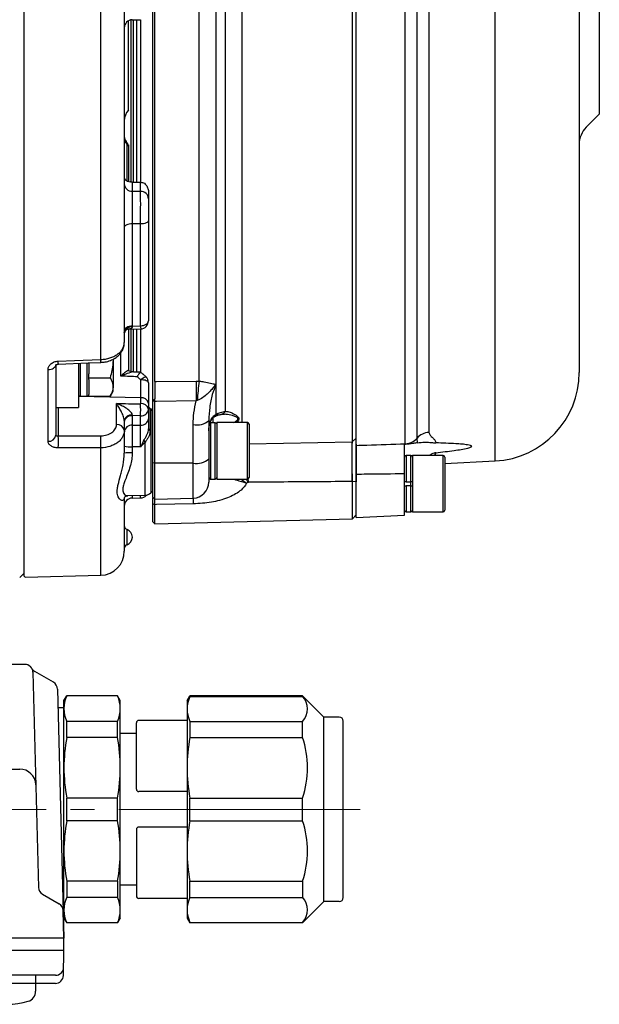
# Model space of a CAD drawing. Extents: x -741 to 1416, y 104 to 1154.
# Drawn here: x 1333 to 1405, y 123 to 245 of the extents above; entities that cross this region are included whole.
import ezdxf

# ---------------------------------------------------------------- set-up
doc = ezdxf.new("R2010")
doc.units = 0
doc.header["$LTSCALE"] = 3
doc.header["$MEASUREMENT"] = 0
doc.linetypes.add('sekkei(A2)', pattern=[14.2875, 9.525, -1.5875, 1.5875, -1.5875])
doc.linetypes.add('一点鎖線', pattern=[13, 10, -1, 1, -1])
doc.layers.get('0').update_dxf_attribs({"linetype": 'CONTINUOUS'})
doc.layers.add('CENTER', color=3, linetype='sekkei(A2)')

# ---------------------------------------------------------------- blocks, each defined once
blk = doc.blocks.new('C2BG1216キャプコン-F用')
for p, q in [((0, 13.5), (0.35, 14.1)), ((0, -13.5), (0, 13.5)), ((6.65, 14.1), (0.35, 14.1)), ((7, 13.5), (6.65, 14.1)), ((7, -13.5), (7, 13.5)), ((15.3, 13.5), (15.65, 14.1)), ((15.3, 13.5), (15.3, -13.5)), ((29.65, 14.1), (15.65, 14.1)), ((15.65, 14.1), (15.65, 14.03)), ((15.65, 14.03), (29.65, 14.03)), ((32.3, 11.45), (29.65, 14.1)), ((29.65, 14.03), (29.65, 14.1)), ((-0.76, 12.65), (0, 12.65)), ((15.3, 11.05), (9.3, 11.05)), ((32.3, -11.45), (32.3, 11.45)), ((34.2, 11.45), (32.3, 11.45)), ((6.65, 10.92), (0.35, 10.92)), ((0.35, 8.93), (0.35, 10.92)), ((6.65, 8.93), (6.65, 10.92)), ((9, 2.5), (9, 10.75)), ((15.65, 10.92), (29.65, 10.92)), ((15.65, 10.92), (15.65, 8.93)), ((29.65, 8.93), (29.65, 10.92)), ((34.7, -10.95), (34.7, 10.95)), ((6.65, 8.93), (0.35, 8.93)), ((9, 9.4), (7, 9.4)), ((15.65, 8.93), (29.65, 8.93)), ((0.35, -1.41), (0.35, 1.41)), ((6.65, 1.41), (0.35, 1.41)), ((6.65, -1.41), (6.65, 1.41)), ((15.3, 2.2), (9.3, 2.2)), ((15.65, -1.41), (15.65, 1.41)), ((15.65, 1.41), (29.65, 1.41)), ((29.65, -1.41), (29.65, 1.41)), ((6.65, -1.41), (0.35, -1.41)), ((15.3, -2.2), (9.3, -2.2)), ((15.65, -1.41), (29.65, -1.41)), ((9, -2.5), (9, -10.75)), ((6.65, -8.93), (0.35, -8.93)), ((0.35, -8.93), (0.35, -10.92)), ((6.65, -8.93), (6.65, -10.92)), ((9, -9.4), (7, -9.4)), ((15.65, -8.93), (29.65, -8.93)), ((15.65, -10.92), (15.65, -8.93)), ((29.65, -8.93), (29.65, -10.92)), ((6.65, -10.92), (0.35, -10.92)), ((15.65, -10.92), (29.65, -10.92)), ((15.3, -11.05), (9.3, -11.05)), ((32.3, -11.45), (29.65, -14.1)), ((34.2, -11.45), (32.3, -11.45)), ((0, -13.5), (0.35, -14.1)), ((6.65, -14.1), (0.35, -14.1)), ((7, -13.5), (6.65, -14.1)), ((15.3, -13.5), (15.65, -14.1)), ((15.65, -14.03), (29.65, -14.03)), ((15.65, -14.1), (15.65, -14.03)), ((29.65, -14.1), (15.65, -14.1)), ((29.65, -14.03), (29.65, -14.1))]:
    blk.add_line(p, q)
for centre, radius, start, end in [((3.83, 12.51), 3.83, 155.4551, 204.5449), ((3.17, 12.51), 3.83, 335.4551, 24.5449), ((18.97, 12.47), 3.67, 154.9182, 205.0818), ((27.93, 12.47), 2.32, 317.8582, 42.1418), ((9.3, 10.75), 0.3, 90, 180), ((34.2, 10.95), 0.5, 0, 90), ((20.58, 5.17), 20.58, 169.4713, 190.5287), ((-13.58, 5.17), 20.58, 349.4713, 10.5287), ((35.88, 5.17), 20.58, 169.4713, 190.5287), ((18.17, 5.17), 12.08, 341.8653, 18.1347), ((9.3, 2.5), 0.3, 180, 270), ((20.58, -5.17), 20.58, 169.4713, 190.5287), ((-13.58, -5.17), 20.58, 349.4713, 10.5287), ((9.3, -2.5), 0.3, 90, 180), ((35.88, -5.17), 20.58, 169.4713, 190.5287), ((18.17, -5.17), 12.08, 341.8653, 18.1347), ((3.83, -12.51), 3.83, 155.4551, 204.5449), ((3.17, -12.51), 3.83, 335.4551, 24.5449), ((9.3, -10.75), 0.3, 180, 270), ((18.97, -12.47), 3.67, 154.9182, 205.0818), ((27.93, -12.47), 2.32, 317.8582, 42.1418), ((34.2, -10.95), 0.5, 270, 0)]:
    blk.add_arc(centre, radius, start, end)
at = {"layer": 'CENTER', "linetype": '一点鎖線', "lineweight": 13}
blk.add_line((36.8, 0), (-13.6, 0), dxfattribs=at)
blk = doc.blocks.new('C2BG1216キャプコン-F_ABOX用')
blk.add_blockref('C2BG1216キャプコン-F用', (0, 0))
blk = doc.blocks.new('A$C6F9B6EFD-075BW-右側面2')
for p, q in [((0, 71.79), (0, -71.79)), ((58.58, -57.55), (58.58, 57.55)), ((69, 46.56), (69, -46.56)), ((9.58, -44.95), (9.58, 44.95)), ((41.3, -55.62), (41.3, 37.16)), ((47.4, -55.42), (47.4, 37.18)), ((48.87, -54.72), (48.87, 36.71)), ((40.8, 36.01), (40.8, -55.18)), ((50.33, 36.24), (50.33, -54.01)), ((12.5, 29.47), (12.5, -42.86)), ((27.11, 29), (27.11, -52.79)), ((25.07, -51.37), (25.07, 27.81)), ((16, 23.41), (16, -50.15)), ((23.85, 21.65), (23.85, -48.04)), ((16.3, -47.7), (16.3, 20.37)), ((21.8, -47.63), (21.8, 20.38)), ((71.5, 14.5), (71.5, -14.5)), ((13, -14.01), (13, -2.92)), ((13.3, -2.8), (13.3, -22.92)), ((13.48, -2.78), (14.52, -2.77)), ((13.6, -2.79), (13.6, -22.93)), ((14, -2.78), (14, -23.01)), ((14.5, -2.77), (14.5, -22.94)), ((69.88, -16.12), (71.5, -14.5)), ((12.79, -18.2), (12.79, -22.74)), ((13, -18.47), (13, -22.83)), ((13.48, -22.93), (13.48, -24.06)), ((14.52, -24.07), (14.52, -22.95)), ((15.5, -24.22), (15.5, -25)), ((13.48, -28.11), (13.48, -40.8)), ((14.52, -28.12), (13.48, -28.11)), ((15.5, -27.7), (15.5, -40.15)), ((14.52, -40.76), (14.52, -28.12)), ((12.9, -41.2), (14.53, -41.15)), ((13, -41.22), (13, -46.28)), ((13.3, -41.22), (13.3, -46.48)), ((13.48, -40.8), (14.52, -40.76)), ((13.6, -41.22), (13.6, -46.51)), ((14, -41.19), (14, -46.51)), ((14.5, -41.18), (14.5, -46.56)), ((11.1, -44.9), (11.1, -48.36)), ((12.05, -47.01), (12.05, -44.11)), ((3.03, -55.1), (3.03, -46.2)), ((4, -45.56), (4, -54.34)), ((6.8, -45.44), (6.8, -50.9)), ((7, -45.43), (7, -49.5)), ((7.9, -49.5), (7.9, -45.39)), ((8.1, -45.38), (8.1, -46.73)), ((8.1, -47.21), (8.1, -46.73)), ((8.1, -47.21), (10.74, -47.21)), ((8.1, -47.45), (8.1, -47.21)), ((8.1, -47.45), (8.1, -49.28)), ((14.53, -49.69), (14.53, -47.47)), ((15.2, -47.12), (14.84, -46.76)), ((21.43, -47.63), (21.8, -47.63)), ((11.1, -48.9), (11.1, -48.36)), ((15.5, -47.84), (15.5, -50.4)), ((23.88, -48.02), (23.88, -51.77)), ((14.53, -49.69), (6.8, -49.55)), ((7, -49.5), (7.9, -49.5)), ((8.1, -49.52), (8.1, -49.28)), ((8.1, -49.52), (10.74, -49.52)), ((10.74, -49.52), (11.1, -48.9)), ((14.53, -50.44), (14.53, -49.69)), ((16.05, -50.1), (16.3, -49.82)), ((16.3, -50.16), (16.05, -50.1)), ((16.3, -50.16), (16.3, -49.82)), ((21.55, -50.04), (21.43, -50.09)), ((4, -50.9), (6.8, -50.9)), ((4.29, -50.9), (4.29, -54.44)), ((11.53, -53.03), (11.53, -50.42)), ((15.5, -50.4), (15.5, -51.14)), ((15.5, -51.14), (15.5, -52.3)), ((15.69, -51.1), (15.69, -53.75)), ((15.79, -51.08), (15.79, -61.52)), ((16, -50.15), (16, -57.76)), ((16.3, -57.84), (16.3, -50.16)), ((12.5, -52.52), (12.5, -53.74)), ((13.48, -51.92), (13.48, -53.11)), ((14.52, -51.93), (13.48, -51.92)), ((14.52, -53.11), (14.52, -51.93)), ((23, -52.52), (23, -57.29)), ((23.49, -52.2), (23.49, -52.8)), ((23.88, -51.77), (24.17, -51.63)), ((24.17, -51.63), (25.07, -51.37)), ((12.5, -53.74), (12.5, -56.57)), ((21.05, -57.81), (21.05, -53.04)), ((23.8, -52.8), (23.2, -52.8)), ((23.2, -52.8), (23.2, -59.79)), ((23.8, -59.79), (23.8, -52.8)), ((27.8, -52.79), (24, -52.79)), ((24, -52.79), (24, -59.79)), ((27.8, -59.79), (27.8, -52.79)), ((28, -52.99), (28, -59.59)), ((4.29, -54.44), (9.58, -54.42)), ((41.3, -54.72), (40.8, -55.18)), ((48.93, -55.29), (48.87, -54.72)), ((9.58, -71.74), (9.58, -55.91)), ((13.48, -55.79), (13.48, -56.53)), ((15.1, -61.81), (15.1, -55.2)), ((28, -55.41), (40.8, -55.18)), ((40.8, -55.18), (40.8, -55.18)), ((40.8, -55.18), (40.8, -55.35)), ((47.3, -55.47), (47.41, -55.47)), ((47.41, -55.47), (47.4, -55.42)), ((23, -57.29), (23, -60.17)), ((48.1, -56.87), (47.5, -56.87)), ((47.5, -56.87), (47.5, -60.12)), ((48.1, -60.12), (48.1, -56.87)), ((52.1, -56.87), (48.3, -56.87)), ((48.3, -56.87), (48.3, -60.37)), ((52.1, -60.37), (52.1, -56.87)), ((52.3, -57.07), (52.3, -60.37)), ((16, -57.76), (16, -61.99)), ((16.3, -57.84), (16, -57.76)), ((21.05, -57.81), (16.3, -57.84)), ((16.3, -62.29), (16.3, -57.84)), ((21.05, -62.16), (21.05, -57.81)), ((41.2, -57.5), (41.3, -57.5)), ((52.3, -57.88), (58.58, -57.55)), ((23.2, -59.79), (23.8, -59.79)), ((24, -59.79), (27.8, -59.79)), ((41.3, -64.58), (41.3, -59.22)), ((47.3, -64.27), (47.3, -59.15)), ((27.91, -60.19), (27.69, -60.3)), ((40.83, -60.1), (40.8, -60.1)), ((40.8, -60.1), (40.8, -60.1)), ((40.83, -64.73), (40.83, -60.1)), ((41.3, -60.13), (40.83, -60.1)), ((47.5, -60.12), (48.1, -60.12)), ((48.1, -60.62), (47.5, -60.62)), ((47.5, -60.62), (47.5, -63.87)), ((48.1, -60.62), (48.1, -60.12)), ((48.1, -63.87), (48.1, -60.62)), ((48.3, -60.37), (48.3, -63.87)), ((52.1, -63.87), (52.1, -60.37)), ((52.3, -60.37), (52.3, -63.67)), ((12.5, -62.1), (12.5, -68.74)), ((12.93, -61.85), (15.1, -61.81)), ((13.48, -62.16), (14.52, -62.13)), ((15.79, -61.52), (16, -61.31)), ((16, -61.99), (16.3, -62.29)), ((16, -62.12), (16, -62.82)), ((16.3, -62.29), (21.05, -62.16)), ((16.3, -62.98), (16.3, -62.29)), ((16, -62.82), (16, -65.07)), ((16.3, -62.98), (16, -62.82)), ((16.3, -65.37), (16.3, -62.98)), ((16.3, -65.37), (40.83, -64.73)), ((40.83, -64.73), (41.3, -64.24)), ((41.3, -64.58), (47.3, -64.27)), ((47.5, -63.87), (48.1, -63.87)), ((48.3, -63.87), (52.1, -63.87)), ((16, -65.07), (16.3, -65.37)), ((12.83, -66.06), (12.83, -67.94)), ((0, -71.79), (0.2, -71.98)), ((0.2, -71.98), (9.58, -71.74))]:
    blk.add_line(p, q)
at = {"flags": 128}
for points in [[(13.48, -24.06), (13.95, -24.07), (14.52, -24.07)], [(13.48, -28.11), (13.29, -28.12), (13.11, -28.15), (12.94, -28.19), (12.79, -28.24), (12.66, -28.3), (12.57, -28.38), (12.52, -28.46), (12.5, -28.54)], [(15.5, -27.7), (15.48, -27.78), (15.43, -27.86), (15.34, -27.93), (15.21, -27.99), (15.06, -28.05), (14.89, -28.09), (14.71, -28.11), (14.52, -28.12)], [(14.52, -40.76), (14.71, -40.75), (14.89, -40.71), (15.06, -40.66), (15.21, -40.58), (15.34, -40.49), (15.43, -40.38), (15.48, -40.27), (15.5, -40.15)], [(13.48, -40.8), (13.29, -40.81), (13.11, -40.85), (12.94, -40.91), (12.79, -40.98), (12.66, -41.08), (12.57, -41.18), (12.52, -41.3), (12.5, -41.42)], [(4.29, -45.15), (6.29, -45.07), (9.58, -44.95)], [(3.03, -46.2), (3.22, -46.18), (3.4, -46.15), (3.57, -46.09), (3.72, -46.01), (3.84, -45.91), (3.93, -45.8), (3.98, -45.68), (4, -45.56)], [(4.31, -45.52), (8.01, -45.38), (9.59, -45.32)], [(14.53, -47.47), (14.68, -47.34), (14.83, -47.23), (14.96, -47.16), (15.07, -47.12), (15.15, -47.11), (15.2, -47.13)], [(15.5, -47.84), (15.48, -47.77), (15.43, -47.7), (15.34, -47.64), (15.22, -47.58), (15.07, -47.53), (14.9, -47.5), (14.72, -47.47), (14.53, -47.47)], [(16.3, -47.7), (16.5, -47.7), (21.43, -47.63)], [(21.43, -50.09), (16.5, -50.16), (16.3, -50.16)], [(13.48, -53.11), (14.03, -53.11), (14.52, -53.11)], [(9.58, -55.91), (7.58, -55.91), (4.29, -55.92)], [(14.52, -55.79), (14.03, -55.79), (13.48, -55.79)], [(21.04, -62.17), (21.04, -62.22), (21.06, -62.88)], [(21.06, -62.88), (16.5, -62.97), (16.3, -62.98)]]:
    blk.add_lwpolyline(points, dxfattribs=at)
for centre, radius, start, end in [((13.5, -3.78), 1, 91.2267, 179.9955), ((14.5, -15.33), 2, 138.5904, 180), ((72, -18.24), 3, 135, 180), ((13.5, -17.28), 1, 180.0253, 218.0072), ((13.5, -17.28), 1, 180.0067, 218.8864), ((13.39, -17.54), 0.89, 180.4407, 227.8566), ((13.46, -23.1), 0.963, 182.304, 271.23), ((14.54, -25.04), 0.963, 2.3042, 91.2297), ((14.5, -40.15), 1, 271.9003, 0), ((13.38, -41.79), 0.89, 83.34, 169.7126), ((27.1, -40.44), 12.59, 181.484, 183.2244), ((-17.79, -46.11), 22.1, 1.5091, 2.472), ((-11.69, -45.87), 21.29, 1.4841, 2.4882), ((14.5, -47.84), 1, 0, 45.5871), ((149.05, -48.86), 127.63, 179.4468, 180.5532), ((53.43, -52.18), 31.95, 171.8074, 176.146), ((58, -46.56), 11, 273, 0), ((27.19, -48.66), 3.4, 169.5172, 170.116), ((7, -49.3), 0.2, 180, 270), ((7.9, -49.3), 0.2, 270, 0), ((14.63, -50.57), 0.884, 11.1271, 96.9239), ((-9.53, -51.04), 24.06, 357.8871, 1.4434), ((14.6, -51.02), 0.909, 264.8354, 352.5153), ((14.63, -51.31), 0.884, 11.1273, 96.9236), ((15.98, -50.72), 0.484, 180.1848, 233.0207), ((13.36, -52.7), 0.882, 82.397, 167.8664), ((13.4, -52.83), 0.908, 84.8274, 172.5032), ((14.59, -52.19), 0.914, 265.3338, 353.2734), ((21.5, -50.78), 2.3, 258.8935, 310.8644), ((23.45, -51.67), 0.444, 302.107, 346.5517), ((23.6, -51.4), 0.616, 292.7882, 338.3056), ((24.38, -50.99), 0.782, 280.9571, 331.3028), ((11.63, -53.91), 0.884, 11.127, 96.924), ((13.41, -54.03), 0.914, 85.3306, 173.2703), ((15.74, -53.51), 0.245, 192.2717, 258.9753), ((27.8, -52.99), 0.2, 0, 90), ((3.11, -54.21), 0.9, 264.6817, 351.6972), ((-16.22, -55.18), 20.53, 357.9274, 2.0726), ((-10.89, -55.17), 20.49, 357.9215, 2.0785), ((47.32, -53.37), 2.05, 272.3481, 319.0734), ((50.42, -56.06), 2.05, 92.3484, 139.0733), ((13.24, -52.99), 2.82, 254.7285, 274.9039), ((16.93, -52.94), 2.91, 225.8258, 230.9126), ((13.24, -62.27), 5.75, 87.5858, 97.3931), ((21.5, -55.55), 2.3, 258.8936, 310.864), ((47.5, -57.07), 0.2, 90, 180), ((48.1, -57.07), 0.2, 0, 90), ((52.1, -57.07), 0.2, 0, 90), ((23.2, -59.59), 0.2, 180, 270), ((23.8, -59.59), 0.2, 270, 0), ((27.8, -59.59), 0.2, 270, 0), ((21, -60.17), 2, 271.5, 0), ((13.5, -63.16), 1, 91.3709, 179.9993), ((14.5, -61.14), 1, 271.5654, 318.4161), ((15.08, -60.81), 1, 271, 315), ((47.5, -63.67), 0.2, 180, 270), ((48.1, -63.67), 0.2, 270, 0), ((52.1, -63.67), 0.2, 270, 0), ((13, -65.59), 0.5, 180, 250.5288), ((12.5, -67), 1, 289.4712, 70.5288), ((13, -68.41), 0.5, 109.4712, 180), ((9.5, -68.74), 3, 271.5, 0)]:
    blk.add_arc(centre, radius, start, end)
for centre, major_axis, ratio, start_param, end_param in [((15.5, 0), (3437.4, -55.44), 0.006678, 4.71191, 4.712211), ((-35.66, 0), (-50.92, 50.92), 0.767327, 3.160862, 3.162208), ((-3498.34, 60.25), (4824.53, -89.35), 0.013798, 5.527324, 5.52823)]:
    blk.add_ellipse(centre, major_axis=major_axis, ratio=ratio, start_param=start_param, end_param=end_param)
for points, knots in [([(12.71, -17.9), (12.71, -17.9), (12.71, -17.89), (12.74, -17.97), (12.77, -18.1), (12.79, -18.2)], [0, 0, 0, 0, 0.020382, 0.223014, 1, 1, 1, 1]), ([(13.01, -18.28), (12.97, -18.23), (12.87, -18.11), (12.78, -17.98), (12.71, -17.9)], [0, 0, 0, 0, 0.346302, 1, 1, 1, 1]), ([(13, -18.29), (13, -18.29), (13, -18.29), (13, -18.4), (13, -18.47)], [0, 0, 0, 0, 0.438392, 1, 1, 1, 1]), ([(12.5, -22.36), (12.5, -22.41), (12.51, -22.46), (12.57, -22.57), (12.61, -22.62), (12.72, -22.71), (12.8, -22.76), (12.98, -22.84), (13.09, -22.87), (13.22, -22.89)], [0, 0, 0, 0, 0.25, 0.25, 0.5, 0.5, 0.75, 0.75, 1, 1, 1, 1]), ([(14.52, -22.95), (14.6, -22.95), (14.69, -22.96), (14.85, -23), (14.93, -23.03), (15, -23.07)], [0, 0, 0, 0, 0.5, 0.5, 1, 1, 1, 1]), ([(13.48, -24.06), (13.48, -24.14), (13.48, -24.24), (13.48, -24.46), (13.48, -24.6), (13.48, -25.03), (13.47, -25.38), (13.47, -25.94), (13.47, -26.14), (13.48, -26.54), (13.48, -26.74), (13.48, -27.14), (13.48, -27.35), (13.48, -27.74), (13.48, -27.93), (13.48, -28.11)], [0, 0, 0, 0, 0.125, 0.125, 0.25, 0.25, 0.5, 0.5, 0.625, 0.625, 0.75, 0.75, 0.875, 0.875, 1, 1, 1, 1]), ([(14.52, -28.12), (14.52, -27.94), (14.52, -27.75), (14.52, -27.35), (14.52, -27.15), (14.52, -26.55), (14.53, -26.14), (14.53, -25.57), (14.53, -25.39), (14.52, -25.05), (14.52, -24.89), (14.52, -24.6), (14.52, -24.47), (14.52, -24.25), (14.52, -24.15), (14.52, -24.07)], [0, 0, 0, 0, 0.125, 0.125, 0.25, 0.25, 0.5, 0.5, 0.625, 0.625, 0.75, 0.75, 0.875, 0.875, 1, 1, 1, 1]), ([(15.21, -23.29), (15.31, -23.43), (15.38, -23.58), (15.48, -23.89), (15.5, -24.05), (15.5, -24.22)], [0, 0, 0, 0, 0.5, 0.5, 1, 1, 1, 1]), ([(15.5, -25), (15.5, -25.05), (15.5, -25.11), (15.5, -25.26), (15.5, -25.35), (15.5, -25.54), (15.5, -25.65), (15.5, -25.88), (15.5, -26), (15.5, -26.37), (15.5, -26.65), (15.5, -27.05), (15.5, -27.18), (15.5, -27.45), (15.5, -27.57), (15.5, -27.7)], [0, 0, 0, 0, 0.125, 0.125, 0.25, 0.25, 0.375, 0.375, 0.5, 0.5, 0.75, 0.75, 0.875, 0.875, 1, 1, 1, 1]), ([(12.5, -41.62), (12.5, -41.62), (12.5, -41.62), (12.51, -41.52), (12.62, -41.34), (12.8, -41.21), (12.92, -41.2), (12.91, -41.2), (12.91, -41.2)], [0, 0, 0, 0, 0.055875, 0.199618, 0.439817, 0.718145, 0.949313, 1, 1, 1, 1]), ([(13.48, -40.91), (13.47, -40.94), (13.46, -41.01), (13.37, -41.1), (13.2, -41.18), (13.01, -41.19), (12.91, -41.19)], [0, 0, 0, 0, 0.178776, 0.288016, 0.614563, 1, 1, 1, 1]), ([(9.58, -44.95), (9.77, -44.94), (9.96, -44.92), (10.34, -44.86), (10.53, -44.81), (10.88, -44.7), (11.05, -44.64), (11.37, -44.48), (11.52, -44.39), (11.78, -44.2), (11.9, -44.1), (12.12, -43.87), (12.21, -43.75), (12.42, -43.39), (12.5, -43.12), (12.5, -42.86)], [0, 0, 0, 0, 0.125, 0.125, 0.25, 0.25, 0.375, 0.375, 0.5, 0.5, 0.625, 0.625, 0.75, 0.75, 1, 1, 1, 1]), ([(9.59, -45.31), (9.77, -45.3), (10.18, -45.27), (10.78, -45.09), (11.37, -44.8), (11.86, -44.41), (12.21, -43.95), (12.42, -43.46), (12.52, -43.09), (12.49, -42.89), (12.49, -42.86)], [0, 0, 0, 0, 0.121225, 0.272358, 0.425444, 0.580978, 0.717166, 0.84918, 0.97885, 1, 1, 1, 1]), ([(3.03, -46.2), (3.03, -46.07), (3.06, -45.94), (3.15, -45.76), (3.19, -45.7), (3.28, -45.59), (3.33, -45.53), (3.51, -45.39), (3.65, -45.31), (3.95, -45.19), (4.12, -45.16), (4.29, -45.15)], [0, 0, 0, 0, 0.25, 0.25, 0.375, 0.375, 0.5, 0.5, 0.75, 0.75, 1, 1, 1, 1]), ([(11.1, -44.9), (11.1, -45.07), (11.08, -45.85), (10.89, -46.62), (10.74, -47.21)], [0, 0, 0, 0, 0.221045, 1, 1, 1, 1]), ([(3.98, -45.64), (3.98, -45.64), (3.98, -45.64), (4.02, -45.61), (4.09, -45.57), (4.19, -45.54), (4.27, -45.52), (4.3, -45.53), (4.3, -45.53)], [0, 0, 0, 0, 0.22065, 0.425389, 0.617042, 0.821649, 0.989719, 1, 1, 1, 1]), ([(13, -46.28), (12.85, -46.38), (12.69, -46.5), (12.37, -46.75), (12.21, -46.88), (12.05, -47.01)], [0, 0, 0, 0, 0.5, 0.5, 1, 1, 1, 1]), ([(13.65, -46.48), (13.54, -46.47), (13.43, -46.46), (13.21, -46.42), (13.1, -46.4), (13, -46.36)], [0, 0, 0, 0, 0.5, 0.5, 1, 1, 1, 1]), ([(10.74, -47.21), (10.84, -47.4), (11.04, -47.78), (11.08, -48.17), (11.1, -48.36)], [0, 0, 0, 0, 0.495458, 1, 1, 1, 1]), ([(13.65, -46.48), (13.4, -46.53), (13.14, -46.61), (12.6, -46.8), (12.33, -46.9), (12.05, -47.01)], [0, 0, 0, 0, 0.5, 0.5, 1, 1, 1, 1]), ([(14.1, -47.09), (13.8, -47.08), (13.5, -47.07), (13.2, -47.06), (12.82, -47.04), (12.43, -47.03), (12.05, -47.01)], [0, 0, 0, 0, 0.00090292, 0.00090292, 0.00090292, 0.002050602, 0.002050602, 0.002050602, 0.002050602]), ([(14.44, -46.5), (14.4, -46.55), (14.35, -46.64), (14.23, -46.84), (14.17, -46.96), (14.1, -47.09)], [0, 0, 0, 0, 0.5, 0.5, 1, 1, 1, 1]), ([(14.44, -46.5), (14.58, -46.57), (14.73, -46.65), (14.82, -46.76), (14.83, -46.77)], [0, 0, 0, 0, 0.898686, 1, 1, 1, 1]), ([(21.8, -47.63), (22, -47.66), (22.53, -47.74), (23.11, -47.85), (23.5, -47.94), (23.69, -48), (23.79, -48.03), (23.83, -48.05), (23.84, -48.04), (23.85, -48.04)], [0, 0, 0, 0, 0.2175491, 0.5777847, 0.7868402, 0.893209, 0.9781969, 0.9959249, 1, 1, 1, 1]), ([(11.1, -48.36), (11.1, -48.39), (11.1, -48.6), (11.02, -48.99), (10.84, -49.34), (10.74, -49.52)], [0, 0, 0, 0, 0.070047, 0.530762, 1, 1, 1, 1]), ([(16.3, -47.7), (16.3, -48.06), (16.3, -48.69), (16.3, -49.49), (16.3, -49.82)], [0, 0, 0, 0, 0.581122, 1, 1, 1, 1]), ([(23.84, -48.08), (23.71, -48.23), (23.46, -48.55), (23.04, -49.02), (22.54, -49.48), (22.04, -49.84), (21.68, -49.98), (21.55, -50.04)], [0, 0, 0, 0, 0.196111, 0.395137, 0.626578, 0.863203, 1, 1, 1, 1]), ([(23.88, -48.02), (23.72, -48.45), (23.36, -49.38), (23.07, -50.9), (23.02, -51.98), (23, -52.52)], [0, 0, 0, 0, 0.290994, 0.642925, 1, 1, 1, 1]), ([(23.88, -48.02), (23.87, -48.03), (23.86, -48.05), (23.85, -48.07), (23.84, -48.08)], [0, 0, 0, 0, 0.28455, 1, 1, 1, 1]), ([(23.85, -48.04), (23.85, -48.04), (23.86, -48.03), (23.87, -48.03), (23.88, -48.02)], [0, 0, 0, 0, 0.644086, 1, 1, 1, 1]), ([(21.05, -53.04), (21.07, -52.54), (21.1, -51.55), (21.32, -50.58), (21.43, -50.09)], [0, 0, 0, 0, 0.496242, 1, 1, 1, 1]), ([(12.5, -52.52), (12.5, -52.43), (12.48, -52.33), (12.43, -52.13), (12.39, -52.03), (12.28, -51.73), (12.19, -51.54), (12.01, -51.19), (11.91, -51.02), (11.72, -50.71), (11.62, -50.56), (11.53, -50.42)], [0, 0, 0, 0, 0.125, 0.125, 0.25, 0.25, 0.5, 0.5, 0.75, 0.75, 1, 1, 1, 1]), ([(13.48, -51.83), (13.48, -51.75), (13.44, -51.66), (13.32, -51.5), (13.25, -51.42), (13.02, -51.2), (12.84, -51.08), (12.48, -50.85), (12.29, -50.75), (11.91, -50.57), (11.72, -50.49), (11.53, -50.42)], [0, 0, 0, 0, 0.125, 0.125, 0.25, 0.25, 0.5, 0.5, 0.75, 0.75, 1, 1, 1, 1]), ([(15.54, -50.89), (15.55, -50.89), (15.56, -50.9), (15.5, -50.83), (15.51, -50.74), (15.51, -50.71)], [0, 0, 0, 0, 0.232085, 0.791405, 1, 1, 1, 1]), ([(15.5, -52.3), (15.5, -52.47), (15.5, -52.66), (15.5, -53.08), (15.5, -53.31), (15.5, -53.56)], [0, 0, 0, 0, 0.5, 0.5, 1, 1, 1, 1]), ([(23, -53.81), (23, -53.8), (23, -53.74), (23.01, -53.42), (23.08, -52.87), (23.34, -52.26), (23.63, -51.92), (23.82, -51.81), (23.88, -51.77)], [0, 0, 0, 0, 0.004408, 0.077393, 0.387648, 0.651219, 0.894695, 1, 1, 1, 1]), ([(23, -53.81), (23, -53.7), (23.01, -53.42), (23.08, -52.97), (23.25, -52.52), (23.47, -52.21), (23.63, -52.07), (23.68, -52.05), (23.68, -52.05)], [0, 0, 0, 0, 0.134863, 0.361285, 0.58947, 0.798604, 0.999855, 1, 1, 1, 1]), ([(23.68, -52.05), (23.7, -52.04), (23.78, -51.98), (23.83, -51.97), (23.87, -51.96)], [0, 0, 0, 0, 0.321147, 1, 1, 1, 1]), ([(23.84, -51.97), (23.86, -51.96), (24.03, -51.88), (24.29, -51.8), (24.45, -51.77), (24.52, -51.76)], [0, 0, 0, 0, 0.0808253, 0.6175005, 1, 1, 1, 1]), ([(24.53, -51.77), (24.57, -51.75), (24.61, -51.74), (24.67, -51.75), (24.68, -51.75)], [0, 0, 0, 0, 0.876036, 1, 1, 1, 1]), ([(26.11, -52.79), (26.22, -52.71), (26.41, -52.58), (26.58, -52.42), (26.62, -52.33), (26.61, -52.26), (26.53, -52.16), (26.29, -52.04), (25.81, -51.87), (25.23, -51.74), (24.84, -51.76), (24.7, -51.77)], [0, 0, 0, 0, 0.120448, 0.199933, 0.238574, 0.252443, 0.304915, 0.395217, 0.546139, 0.829897, 1, 1, 1, 1]), ([(25.07, -51.37), (25.25, -51.4), (25.63, -51.46), (26.14, -51.71), (26.5, -51.95), (26.68, -52.12), (26.75, -52.26), (26.72, -52.42), (26.61, -52.58), (26.49, -52.72), (26.43, -52.79)], [0, 0, 0, 0, 0.253691, 0.507723, 0.645459, 0.732494, 0.78741, 0.84377, 0.923076, 1, 1, 1, 1]), ([(9.58, -54.42), (9.84, -54.42), (10.1, -54.39), (10.45, -54.28), (10.56, -54.24), (10.77, -54.14), (10.87, -54.08), (11.05, -53.95), (11.13, -53.88), (11.27, -53.73), (11.33, -53.65), (11.43, -53.48), (11.46, -53.39), (11.51, -53.22), (11.53, -53.13), (11.53, -53.03)], [0, 0, 0, 0, 0.25, 0.25, 0.375, 0.375, 0.5, 0.5, 0.625, 0.625, 0.75, 0.75, 0.875, 0.875, 1, 1, 1, 1]), ([(12.5, -53.74), (12.5, -53.88), (12.48, -54.02), (12.41, -54.3), (12.35, -54.44), (12.21, -54.7), (12.12, -54.82), (11.91, -55.06), (11.79, -55.17), (11.52, -55.37), (11.37, -55.46), (11.05, -55.62), (10.88, -55.68), (10.35, -55.85), (9.97, -55.91), (9.58, -55.91)], [0, 0, 0, 0, 0.125, 0.125, 0.25, 0.25, 0.375, 0.375, 0.5, 0.5, 0.625, 0.625, 0.75, 0.75, 1, 1, 1, 1]), ([(13.48, -53.11), (13.48, -53.27), (13.48, -53.45), (13.48, -53.84), (13.48, -54.07), (13.48, -54.53), (13.48, -54.78), (13.48, -55.28), (13.48, -55.54), (13.48, -55.79)], [0, 0, 0, 0, 0.25, 0.25, 0.5, 0.5, 0.75, 0.75, 1, 1, 1, 1]), ([(14.52, -55.79), (14.52, -55.53), (14.52, -55.28), (14.52, -54.77), (14.52, -54.52), (14.52, -54.06), (14.52, -53.84), (14.52, -53.44), (14.52, -53.26), (14.52, -53.11)], [0, 0, 0, 0, 0.25, 0.25, 0.5, 0.5, 0.75, 0.75, 1, 1, 1, 1]), ([(14.9, -55.03), (14.97, -54.9), (15.04, -54.78), (15.18, -54.55), (15.25, -54.43), (15.37, -54.2), (15.42, -54.08), (15.48, -53.82), (15.5, -53.69), (15.5, -53.56)], [0, 0, 0, 0, 0.25, 0.25, 0.5, 0.5, 0.75, 0.75, 1, 1, 1, 1]), ([(15.69, -53.75), (15.69, -53.88), (15.68, -54.01), (15.63, -54.26), (15.59, -54.38), (15.48, -54.62), (15.41, -54.73), (15.26, -54.96), (15.17, -55.07), (15.1, -55.2)], [0, 0, 0, 0, 0.25, 0.25, 0.5, 0.5, 0.75, 0.75, 1, 1, 1, 1]), ([(23.8, -52.8), (23.82, -52.8), (23.87, -52.8), (23.93, -52.84), (23.97, -52.89), (24, -52.95), (24, -52.98), (24, -53)], [0, 0, 0, 0, 0.213981, 0.427955, 0.642175, 0.856912, 1, 1, 1, 1]), ([(4, -54.34), (4, -54.37), (4.03, -54.4), (4.13, -54.43), (4.21, -54.44), (4.29, -54.44)], [0, 0, 0, 0, 0.5, 0.5, 1, 1, 1, 1]), ([(50.33, -54.01), (50.37, -54.13), (50.45, -54.36), (50.82, -54.67), (51.12, -54.98), (51.17, -55.2), (51.2, -55.3)], [0, 0, 0, 0, 0.236227, 0.481618, 0.738155, 1, 1, 1, 1]), ([(4.29, -55.92), (4.12, -55.92), (3.96, -55.9), (3.72, -55.84), (3.65, -55.81), (3.51, -55.75), (3.45, -55.72), (3.28, -55.61), (3.18, -55.52), (3.06, -55.32), (3.03, -55.21), (3.03, -55.1)], [0, 0, 0, 0, 0.25, 0.25, 0.375, 0.375, 0.5, 0.5, 0.75, 0.75, 1, 1, 1, 1]), ([(40.83, -60.1), (40.82, -59.58), (40.82, -58.55), (40.82, -57.13), (40.81, -55.92), (40.8, -55.43), (40.8, -55.18)], [0, 0, 0, 0, 0.249677, 0.49947, 0.749355, 1, 1, 1, 1]), ([(40.8, -60.1), (40.8, -59.53), (40.8, -58.4), (40.8, -56.86), (40.8, -55.84), (40.8, -55.46), (40.8, -55.35)], [0, 0, 0, 0, 0.289725, 0.579592, 0.869537, 1, 1, 1, 1]), ([(41.3, -55.62), (41.74, -55.6), (43.77, -55.54), (45.81, -55.47), (47.4, -55.42)], [0, 0, 0, 0, 0.215199, 1, 1, 1, 1]), ([(41.3, -55.45), (41.3, -55.54), (41.3, -55.95), (41.3, -57.16), (41.3, -58.71), (41.3, -59.73), (41.3, -60.13)], [0, 0, 0, 0, 0.093901, 0.437058, 0.780016, 1, 1, 1, 1]), ([(41.3, -59.22), (41.3, -58.89), (41.3, -58.22), (41.3, -57.22), (41.3, -56.36), (41.3, -55.85), (41.3, -55.66), (41.3, -55.62)], [0, 0, 0, 0, 0.229423, 0.458859, 0.688008, 0.917079, 1, 1, 1, 1]), ([(47.3, -59.15), (47.3, -58.82), (47.3, -58.16), (47.3, -57.15), (47.3, -56.26), (47.3, -55.73), (47.3, -55.53), (47.3, -55.47)], [0, 0, 0, 0, 0.228418, 0.456849, 0.684969, 0.912982, 1, 1, 1, 1]), ([(48.93, -55.29), (48.84, -55.31), (48.63, -55.34), (48.22, -55.41), (47.77, -55.46), (47.51, -55.46), (47.41, -55.47)], [0, 0, 0, 0, 0.25357, 0.613847, 0.850615, 1, 1, 1, 1]), ([(48.93, -55.29), (49.21, -55.26), (49.69, -55.21), (50.33, -55.23), (50.72, -55.27), (50.97, -55.29), (51.13, -55.3), (51.2, -55.3)], [0, 0, 0, 0, 0.4271871, 0.7164862, 0.861726, 0.9429723, 1, 1, 1, 1]), ([(51.2, -56.52), (51.96, -56.43), (53.03, -56.31), (54.35, -56.12), (55.01, -56), (55.42, -55.89), (55.6, -55.81), (55.66, -55.74), (55.62, -55.68), (55.46, -55.61), (55.06, -55.53), (54.44, -55.46), (53.14, -55.37), (52.03, -55.33), (51.2, -55.3)], [0, 0, 0, 0, 0.227864, 0.31857, 0.408683, 0.44242, 0.476449, 0.497555, 0.518721, 0.545745, 0.593558, 0.671987, 0.75081, 1, 1, 1, 1]), ([(12.5, -62.1), (12.5, -62.27), (12.43, -62.38), (12.3, -62.44), (12.25, -62.44), (12.14, -62.43), (12.09, -62.41), (11.92, -62.3), (11.82, -62.18), (11.7, -61.93), (11.67, -61.83), (11.63, -61.62), (11.62, -61.5), (11.62, -61.24), (11.63, -61.1), (11.67, -60.79), (11.7, -60.63), (11.82, -60.13), (11.93, -59.75), (12.09, -59.15), (12.14, -58.94), (12.25, -58.5), (12.3, -58.28), (12.43, -57.58), (12.5, -57.09), (12.5, -56.57)], [0, 0, 0, 0, 0.125, 0.125, 0.1875, 0.1875, 0.25, 0.25, 0.375, 0.375, 0.4375, 0.4375, 0.5, 0.5, 0.5625, 0.5625, 0.625, 0.625, 0.75, 0.75, 0.8125, 0.8125, 0.875, 0.875, 1, 1, 1, 1]), ([(13.48, -56.53), (13.47, -56.8), (13.44, -57.34), (13.31, -57.89), (13.15, -58.48), (12.94, -59.09), (12.65, -59.81), (12.43, -60.42), (12.27, -61.02), (12.32, -61.39), (12.47, -61.65), (12.65, -61.82), (12.84, -61.84), (12.93, -61.85)], [0, 0, 0, 0, 0.092374, 0.188426, 0.200217, 0.313271, 0.429495, 0.51802, 0.608984, 0.762806, 0.78848, 0.892835, 1, 1, 1, 1]), ([(51.2, -56.52), (51.12, -56.53), (50.82, -56.59), (50.6, -56.73), (50.43, -56.85), (50.39, -56.87)], [0, 0, 0, 0, 0.202403, 0.863099, 1, 1, 1, 1]), ([(51.2, -56.52), (51.18, -56.6), (51.14, -56.72), (50.98, -56.83), (50.92, -56.87)], [0, 0, 0, 0, 0.634494, 1, 1, 1, 1]), ([(26.02, -59.79), (26.15, -59.83), (26.66, -59.98), (27.26, -60.16), (27.68, -60.3), (27.69, -60.3)], [0, 0, 0, 0, 0.2546871, 0.9915225, 1, 1, 1, 1]), ([(27.03, -59.79), (27.25, -59.96), (27.46, -60.13), (27.68, -60.3), (27.69, -60.3)], [0, 0, 0, 0, 0.9804737, 1, 1, 1, 1]), ([(27.59, -59.79), (27.69, -59.92), (27.8, -60.05), (27.9, -60.19), (27.91, -60.19)], [0, 0, 0, 0, 0.970652, 1, 1, 1, 1]), ([(27.83, -59.78), (27.86, -59.91), (27.88, -60.05), (27.91, -60.19), (27.91, -60.19)], [0, 0, 0, 0, 0.964099, 1, 1, 1, 1]), ([(47.3, -59.15), (45.74, -59.17), (43.74, -59.19), (41.74, -59.21), (41.3, -59.22)], [0, 0, 0, 0, 0.781039, 1, 1, 1, 1]), ([(27.69, -60.3), (27.48, -60.61), (27.24, -60.97), (26.68, -61.42), (26.14, -61.77), (24.97, -62.29), (23.27, -62.74), (21.82, -62.83), (21.06, -62.88)], [0, 0, 0, 0, 0.149334, 0.172335, 0.291806, 0.411616, 0.691972, 1, 1, 1, 1]), ([(40.8, -60.1), (37.97, -60.12), (33.67, -60.15), (29.37, -60.18), (27.91, -60.19)], [0, 0, 0, 0, 0.658644, 1, 1, 1, 1]), ([(47.5, -60.12), (47.48, -60.12), (47.43, -60.12), (47.37, -60.12), (47.33, -60.12), (47.3, -60.12), (47.3, -60.12), (47.3, -60.12)], [0, 0, 0, 0, 0.213981, 0.427962, 0.642174, 0.856913, 1, 1, 1, 1]), ([(47.3, -60.62), (47.3, -60.62), (47.31, -60.62), (47.34, -60.62), (47.39, -60.62), (47.45, -60.62), (47.49, -60.62), (47.5, -60.62)], [0, 0, 0, 0, 0.2154338, 0.4308835, 0.6460284, 0.8606012, 1, 1, 1, 1]), ([(48.3, -60.12), (48.3, -60.12), (48.29, -60.12), (48.26, -60.12), (48.21, -60.12), (48.15, -60.12), (48.11, -60.12), (48.1, -60.12)], [0, 0, 0, 0, 0.2154338, 0.4308835, 0.6460284, 0.8606012, 1, 1, 1, 1]), ([(48.1, -60.62), (48.12, -60.62), (48.17, -60.62), (48.23, -60.62), (48.27, -60.62), (48.3, -60.62), (48.3, -60.62), (48.3, -60.62)], [0, 0, 0, 0, 0.213981, 0.427962, 0.642174, 0.856913, 1, 1, 1, 1]), ([(12.5, -62.12), (12.5, -62.12), (12.5, -62.14), (12.53, -62.03), (12.7, -61.89), (12.86, -61.87), (12.94, -61.86)], [0, 0, 0, 0, 0.073389, 0.368624, 0.690741, 1, 1, 1, 1]), ([(13.47, -61.84), (13.47, -61.9), (13.47, -62.13), (13.48, -62.14), (13.48, -62.15)], [0, 0, 0, 0, 0.263763, 1, 1, 1, 1]), ([(14.52, -62.1), (14.52, -62.11), (14.53, -62.11), (14.52, -61.91), (14.52, -61.82)], [0, 0, 0, 0, 0.588773, 1, 1, 1, 1])]:
    blk.add_open_spline(points, degree=3, knots=knots)
for points in [[(13, -18.47), (12.93, -18.38), (12.86, -18.29), (12.79, -18.2)], [(13.48, -22.93), (13.39, -22.93), (13.31, -22.91), (13.22, -22.89)], [(15, -23.07), (15.07, -23.14), (15.14, -23.21), (15.21, -23.29)], [(13.48, -40.8), (13.48, -40.84), (13.48, -40.87), (13.48, -40.91)], [(13, -46.36), (13, -46.34), (13, -46.31), (13, -46.28)], [(13.65, -46.48), (13.91, -46.48), (14.18, -46.49), (14.44, -46.5)], [(14.53, -47.47), (14.38, -47.34), (14.24, -47.22), (14.1, -47.09)], [(15.59, -50.91), (15.65, -50.96), (15.72, -51.01), (15.79, -51.08)], [(15.59, -50.91), (15.66, -50.98), (15.69, -51.04), (15.69, -51.1)], [(15.79, -51.08), (15.86, -51.15), (15.93, -51.22), (16, -51.3)], [(13.48, -51.83), (13.48, -51.86), (13.48, -51.89), (13.48, -51.92)], [(14.9, -55.03), (14.78, -55.28), (14.65, -55.54), (14.52, -55.79)], [(15.1, -55.2), (14.91, -55.4), (14.71, -55.6), (14.52, -55.79)]]:
    blk.add_open_spline(points, degree=3)
blk = doc.blocks.new('F08B1')
for p, q in [((138.5, 71.5), (138.5, -71.5)), ((138.5, -71.5), (138, -72)), ((138.64, -82.8), (43.36, -82.8)), ((139.64, -83.77), (140.33, -110.48)), ((142.19, -85.02), (139.88, -83.69)), ((142.69, -85.86), (143.5, -116.8)), ((132.83, -95.8), (138, -95.8)), ((140.83, -111.32), (142.91, -112.52)), ((143.5, -116.8), (143.41, -113.36)), ((143.5, -116.8), (38.5, -116.8)), ((143.5, -118.3), (143.5, -116.8)), ((143.5, -118.3), (38.5, -118.3)), ((143.43, -121.43), (143.5, -118.3)), ((142.45, -121.4), (39.55, -121.4)), ((139.98, -121.4), (139.98, -123.38)), ((139.98, -122.4), (132.98, -122.4)), ((142.43, -122.4), (139.98, -122.4))]:
    blk.add_line(p, q)
for centre, radius, start, end in [((138.64, -83.8), 1, 1.5, 90), ((140.38, -82.82), 1, 209.36, 221.3089), ((140.38, -82.82), 1, 221.2552, 240), ((141.69, -85.89), 1, 1.5, 60), ((138, -97.8), 2, 1.5, 90), ((141.33, -110.46), 1, 181.5, 240), ((142.41, -113.39), 1, 1.5, 60), ((142.45, -120.4), 1, 270, 358.6701), ((142.43, -121.4), 1, 270, 358.5), ((138.68, -123.38), 1.3, 286.6016, 0), ((136.48, -116), 9, 253.399, 286.6015)]:
    blk.add_arc(centre, radius, start, end)
for name, p in [('A$C6F9B6EFD-075BW-右側面2', (138.5, 0)), ('C2BG1216キャプコン-F_ABOX用', (143.5, -100.8))]:
    blk.add_blockref(name, p)

msp = doc.modelspace()

# ---------------------------------------------------------------- block references
msp.add_blockref('F08B1', (1194.65, 247.7))

doc.saveas('drawing.dxf')
